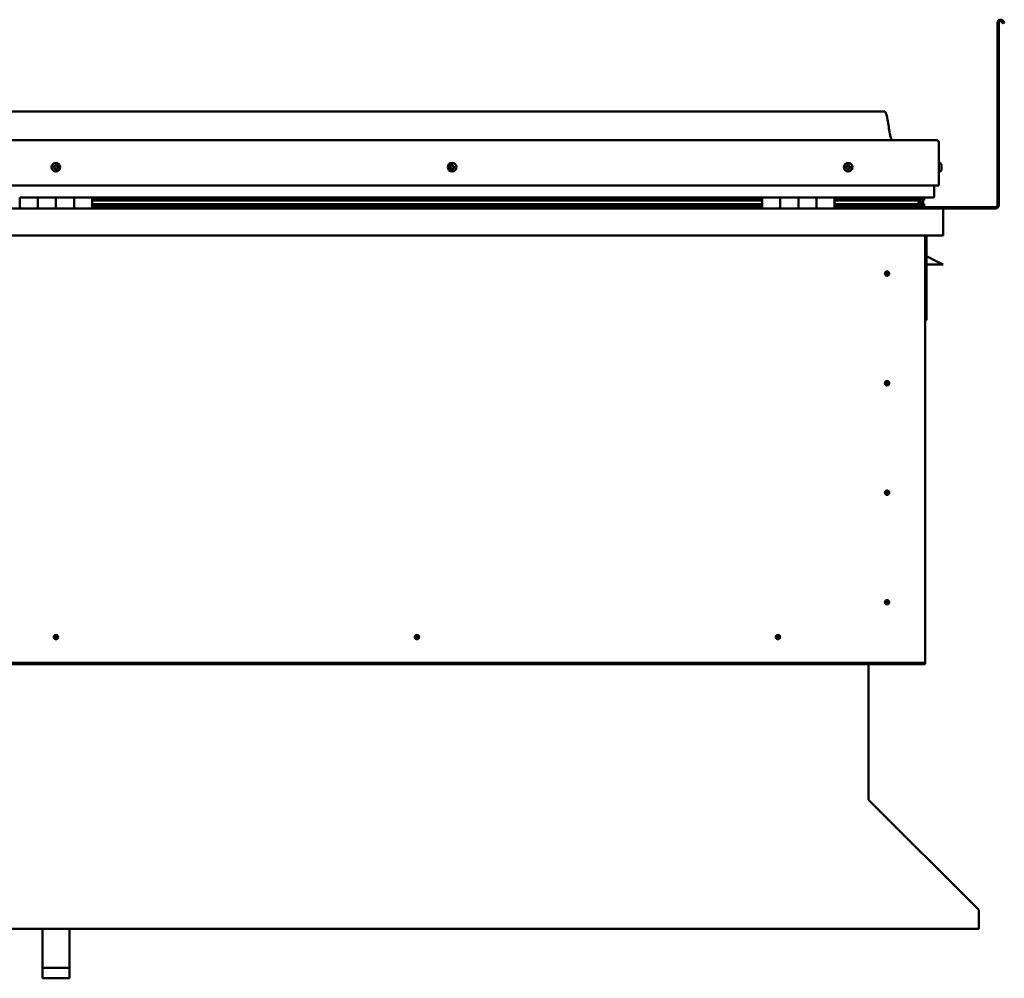
# Model space of a CAD drawing. Units: millimetres. Extents: x -6451 to 24622, y 2954 to 8837.
# Drawn here: x 22017 to 23104, y 6535 to 7594 of the extents above; entities that cross this region are included whole.
import ezdxf

# ---------------------------------------------------------------- set-up
doc = ezdxf.new("R2010")
doc.units = ezdxf.units.MM
doc.header["$LTSCALE"] = 25
doc.layers.add('Visible (ISO)', color=7, linetype='Continuous', lineweight=50)

msp = doc.modelspace()

# ---------------------------------------------------------------- linework, layer by layer
at = {"layer": 'Visible (ISO)'}
for p, q in [((23096.8, 7389.4), (23096.8, 7590.9)), ((23098.3, 7389.4), (23098.3, 7590.9)), ((23103, 7590.2), (23102, 7591.9)), ((23103, 7590.2), (23104.3, 7591)), ((23104.3, 7591), (23103.3, 7592.7)), ((22971.8, 7492.9), (21141.8, 7492.9)), ((21084.3, 7461.4), (23029.3, 7461.4)), ((23031.8, 7458.9), (23031.8, 7411.4)), ((23031.8, 7411.4), (23031.8, 7458.9)), ((23033.7, 7436.2), (23031.8, 7436.2)), ((23035, 7433.6), (23035, 7433.3)), ((23035, 7433.2), (23035, 7433.3)), ((23035, 7433.2), (23035, 7433)), ((23035, 7433), (23035, 7431.3)), ((23035, 7433), (23035, 7433)), ((23035, 7433), (23035, 7433)), ((23035, 7431.3), (23035, 7431.3)), ((23035, 7431.3), (23035, 7430.9)), ((23035, 7430.9), (23035, 7429.4)), ((23035, 7429.3), (23035, 7429.4)), ((23035, 7429.3), (23035, 7429.2)), ((23033.7, 7426.7), (23031.8, 7426.7)), ((21081.8, 7411.4), (23031.8, 7411.4)), ((23026.8, 7411.4), (23026.8, 7398.9)), ((23026.8, 7398.9), (23026.8, 7411.4)), ((22016.8, 7397.9), (22036.8, 7397.9)), ((22016.8, 7397.9), (22016.8, 7385.9)), ((22036.8, 7385.9), (22036.8, 7397.9)), ((22056.8, 7397.9), (22036.8, 7397.9)), ((22036.8, 7397.9), (22036.8, 7385.9)), ((22056.8, 7397.9), (22056.8, 7385.9)), ((22056.8, 7385.9), (22056.8, 7397.9)), ((22056.8, 7397.9), (22076.8, 7397.9)), ((22076.8, 7385.9), (22076.8, 7397.9)), ((22096.8, 7397.9), (22076.8, 7397.9)), ((22076.8, 7397.9), (22076.8, 7385.9)), ((22096.8, 7385.9), (22096.8, 7397.9)), ((22836.8, 7397.9), (22096.8, 7397.9)), ((22836.8, 7396), (22096.8, 7396)), ((22836.8, 7395.9), (22096.8, 7395.9)), ((22836.8, 7395.2), (22096.8, 7395.2)), ((22836.8, 7397.9), (22856.8, 7397.9)), ((22836.8, 7397.9), (22836.8, 7385.9)), ((22856.8, 7385.9), (22856.8, 7397.9)), ((22876.8, 7397.9), (22856.8, 7397.9)), ((22856.8, 7397.9), (22856.8, 7385.9)), ((22856.8, 7397.9), (22856.8, 7397.9)), ((22856.8, 7395.9), (22856.8, 7395.9)), ((22856.8, 7395.9), (22856.8, 7395.9)), ((22856.8, 7395.8), (22856.8, 7395.8)), ((22876.8, 7397.9), (22876.8, 7385.9)), ((22876.8, 7385.9), (22876.8, 7397.9)), ((22876.8, 7397.9), (22896.8, 7397.9)), ((22896.8, 7385.9), (22896.8, 7397.9)), ((22916.8, 7397.9), (22896.8, 7397.9)), ((22896.8, 7397.9), (22896.8, 7385.9)), ((22896.8, 7397.9), (22896.8, 7397.9)), ((22896.8, 7395.9), (22896.8, 7395.9)), ((22896.8, 7395.9), (22896.8, 7395.9)), ((22896.8, 7395.8), (22896.8, 7395.8)), ((22916.8, 7385.9), (22916.8, 7397.9)), ((23025.8, 7397.9), (22916.8, 7397.9)), ((23007.1, 7396), (22916.8, 7396)), ((23004.7, 7395.9), (22916.8, 7395.9)), ((23004.7, 7395.2), (22916.8, 7395.2)), ((22958.3, 7396), (22958.3, 7397.9)), ((22986.8, 7396.1), (22958.3, 7396.1)), ((22958.3, 7396.1), (22986.8, 7396.1)), ((22986.8, 7397.9), (22986.8, 7396)), ((23004.7, 7395.9), (23012, 7395.9)), ((23004.7, 7395.2), (23012.5, 7395.2)), ((23006, 7397.9), (23006, 7396)), ((23010, 7397.1), (23010, 7395.9)), ((23010.4, 7394.5), (23012.5, 7395.2)), ((23011.8, 7397.8), (23012, 7397.9)), ((23011.8, 7397.8), (23011.8, 7397.9)), ((23011.8, 7397.8), (23011.9, 7397.8)), ((23012, 7397.9), (23012, 7395.9)), ((23012, 7395.9), (23012, 7395.9)), ((23012.1, 7397.8), (23014.8, 7397.8)), ((23012.5, 7397.3), (23012.5, 7395.3)), ((23012.5, 7397.2), (23014.8, 7397.2)), ((23012.5, 7396.5), (23014.8, 7396.5)), ((23014.8, 7397.8), (23015.2, 7397.9)), ((23014.8, 7397.9), (23014.8, 7397.8)), ((23014.8, 7397.2), (23014.8, 7397.8)), ((23015.6, 7397.2), (23014.8, 7397)), ((23014.8, 7396.5), (23014.8, 7397.2)), ((23014.8, 7396.5), (23014.8, 7392.6)), ((23014.8, 7394.9), (23015.6, 7395.2)), ((23015.6, 7395.3), (23015.6, 7397.3)), ((23015.6, 7395.2), (23015.6, 7397.2)), ((23015.6, 7395.2), (23015.6, 7395.2)), ((21078.4, 7385.9), (23035.2, 7385.9)), ((22096.8, 7394.5), (22836.8, 7394.5)), ((22836.8, 7390.6), (22096.8, 7390.6)), ((22836.8, 7387.9), (22096.8, 7387.9)), ((22856.8, 7388), (22856.8, 7388)), ((22856.8, 7387.9), (22856.8, 7387.9)), ((22856.8, 7387.9), (22856.8, 7387.9)), ((22896.8, 7388), (22896.8, 7388)), ((22896.8, 7387.9), (22896.8, 7387.9)), ((22896.8, 7387.9), (22896.8, 7387.9)), ((22916.8, 7394.5), (23010.4, 7394.5)), ((23004.7, 7390.6), (22916.8, 7390.6)), ((23010.7, 7387.9), (22916.8, 7387.9)), ((22958.3, 7386), (22958.3, 7387.9)), ((22958.3, 7387.4), (23094.8, 7387.4)), ((22958.3, 7387.4), (22958.3, 7386)), ((23004.7, 7390.6), (23007.6, 7390.6)), ((23010.5, 7394.5), (23010.5, 7394)), ((23010.7, 7387.9), (23013.9, 7387.9)), ((23011.8, 7391.1), (23011.1, 7391.1)), ((23011.8, 7388), (23011.7, 7388)), ((23011.8, 7395), (23011.8, 7391.1)), ((23011.8, 7392.6), (23014.8, 7392.6)), ((23011.8, 7390.9), (23011.8, 7391.1)), ((23011.8, 7388), (23011.8, 7388)), ((23011.8, 7388), (23014.8, 7388)), ((23012.7, 7390.3), (23012.7, 7388.3)), ((23014.8, 7388), (23014.8, 7392.6)), ((23015.8, 7388.3), (23015.8, 7390.3)), ((23035.2, 7385.9), (23094.8, 7385.9)), ((23036.8, 7384.3), (23036.8, 7384.4)), ((23036.8, 7384.4), (23036.8, 7384.4)), ((23036.8, 7384.3), (23036.8, 7355.9)), ((23036.8, 7355.9), (21076.8, 7355.9)), ((23016.8, 7355.9), (23016.8, 6885.9)), ((23018.3, 7262.4), (23018.3, 7355.9)), ((23029.8, 7327.4), (23018.3, 7333.2)), ((23036.8, 7323.9), (23018.3, 7323.9)), ((23029.8, 7327.4), (23036.8, 7323.9)), ((22974.8, 7316.2), (22974.8, 7316)), ((22974.8, 7316), (22974.8, 7313.9)), ((22974.8, 7311.9), (22974.8, 7313.9)), ((22974.8, 7311.6), (22974.8, 7311.9)), ((23016.8, 7262.4), (23018.3, 7262.4)), ((22974.8, 7195.2), (22974.8, 7195)), ((22974.8, 7195), (22974.8, 7192.9)), ((22974.8, 7190.9), (22974.8, 7192.9)), ((22974.8, 7190.6), (22974.8, 7190.9)), ((22974.8, 7074.2), (22974.8, 7074)), ((22974.8, 7074), (22974.8, 7071.9)), ((22974.8, 7069.9), (22974.8, 7071.9)), ((22974.8, 7069.6), (22974.8, 7069.9)), ((22974.8, 6953.2), (22974.8, 6953)), ((22974.8, 6953), (22974.8, 6950.9)), ((22974.8, 6948.9), (22974.8, 6950.9)), ((22974.8, 6948.6), (22974.8, 6948.9)), ((22055.1, 6910.8), (22055.3, 6911)), ((22055.3, 6911), (22056.8, 6912.4)), ((22058.2, 6913.9), (22056.8, 6912.4)), ((22058.4, 6914), (22058.2, 6913.9)), ((22453.9, 6910.8), (22454.1, 6911)), ((22454.1, 6911), (22455.5, 6912.4)), ((22457, 6913.9), (22455.5, 6912.4)), ((22457.2, 6914), (22457, 6913.9)), ((22852.6, 6910.8), (22852.8, 6911)), ((22852.8, 6911), (22854.3, 6912.4)), ((22855.7, 6913.9), (22854.3, 6912.4)), ((22855.9, 6914), (22855.7, 6913.9)), ((23016.8, 6883.9), (21096.8, 6883.9)), ((23016.8, 6885.9), (23016.8, 6883.9)), ((23016.8, 6883.9), (23016.8, 6882.4)), ((21096.8, 6882.4), (23016.8, 6882.4)), ((22954.3, 6882.4), (22954.3, 6733.5)), ((22954.3, 6732.7), (22954.3, 6733.5)), ((22955, 6732), (23075.5, 6611.7)), ((23076.2, 6610.6), (23076.2, 6609.3)), ((23076.2, 6609.3), (23076.2, 6590.3)), ((23076.2, 6590.3), (21037.3, 6590.3)), ((22041.8, 6547.2), (22041.8, 6590.3)), ((22071.8, 6547.2), (22071.8, 6590.3)), ((22041.8, 6547.2), (22071.8, 6547.2)), ((22041.8, 6535.5), (22041.8, 6547.2)), ((22071.8, 6535.5), (22071.8, 6547.2)), ((22041.8, 6535.5), (22071.8, 6535.5))]:
    msp.add_line(p, q, dxfattribs=at)
for centre, radius in [((22056.8, 7431.4), 4.75), ((22494.3, 7431.4), 4.75), ((22931.8, 7431.4), 4.75), ((22974.8, 7313.9), 2.4), ((22974.8, 7192.9), 2.4), ((22974.8, 7071.9), 2.4), ((22974.8, 6950.9), 2.4), ((22056.8, 6912.4), 2.4), ((22455.5, 6912.4), 2.4), ((22854.3, 6912.4), 2.4)]:
    msp.add_circle(centre, radius, dxfattribs=at)
for centre, radius, start, end in [((23100.3, 7590.9), 3.5, 30, 180), ((23100.3, 7590.9), 2, 30, 180), ((23029.3, 7458.9), 2.5, 0, 90), ((23029.3, 7458.9), 2.5, 0, 90), ((22056.8, 7431.4), 2.21, 149.2592, 198.1104), ((22055.1, 7430.7), 0.45, 127.0266, 175.2461), ((22055.3, 7432.5), 0.45, 172.1235, 220.343), ((22054.4, 7431.7), 0.787, 307.0266, 40.343), ((22055.1, 7430.7), 0.45, 232.1235, 280.343), ((22056.8, 7431.4), 2.21, 209.2592, 258.1104), ((22056.8, 7431.4), 2.21, 89.2592, 138.1104), ((22055.3, 7432.5), 0.45, 67.0266, 115.2461), ((22055.4, 7429.5), 0.787, 7.0266, 100.343), ((22055.8, 7433.6), 0.787, 247.0266, 340.343), ((22056.6, 7429.6), 0.45, 187.0266, 235.2461), ((22057, 7433.2), 0.45, 112.1235, 160.343), ((22056.8, 7431.4), 2.21, 269.2592, 318.1104), ((22056.6, 7429.6), 0.45, 292.1235, 340.343), ((22057.7, 7429.2), 0.787, 67.0266, 160.343), ((22056.8, 7431.4), 2.21, 29.2592, 78.1104), ((22057, 7433.2), 0.45, 7.0266, 55.2461), ((22058.2, 7433.4), 0.787, 187.0266, 280.343), ((22058.2, 7430.3), 0.45, 247.0266, 295.2461), ((22058.4, 7432.1), 0.45, 52.1235, 100.343), ((22059.2, 7431.1), 0.787, 127.0266, 220.343), ((22058.2, 7430.3), 0.45, 352.1235, 40.343), ((22056.8, 7431.4), 2.21, 329.2592, 18.1104), ((22058.4, 7432.1), 0.45, 307.0266, 355.2461), ((22492.5, 7431.9), 0.45, 194.2743, 242.4939), ((22494.3, 7431.4), 2.21, 171.41, 220.2613), ((22494.3, 7431.4), 2.21, 111.41, 160.2613), ((22492.5, 7431.9), 0.45, 89.1774, 137.397), ((22492, 7430.8), 0.787, 329.1774, 62.4939), ((22492.5, 7433.1), 0.787, 269.1774, 2.4939), ((22493, 7430.1), 0.45, 149.1774, 197.397), ((22493, 7430.1), 0.45, 254.2743, 302.4939), ((22494.3, 7431.4), 2.21, 231.41, 280.2613), ((22493.8, 7433.1), 0.45, 134.2743, 182.4939), ((22493.7, 7429.1), 0.787, 29.1774, 122.4939), ((22494.3, 7431.4), 2.21, 51.41, 100.2613), ((22493.8, 7433.1), 0.45, 29.1774, 77.397), ((22494.9, 7433.7), 0.787, 209.1774, 302.4939), ((22494.8, 7429.7), 0.45, 209.1774, 257.397), ((22494.3, 7431.4), 2.21, 291.41, 340.2613), ((22494.8, 7429.7), 0.45, 314.2743, 2.4939), ((22496, 7429.7), 0.787, 89.1774, 182.4939), ((22495.5, 7432.7), 0.45, 74.2743, 122.4939), ((22496.6, 7432.1), 0.787, 149.1774, 242.4939), ((22495.5, 7432.7), 0.45, 329.1774, 17.397), ((22494.3, 7431.4), 2.21, 351.41, 40.2613), ((22496, 7431), 0.45, 269.1774, 317.397), ((22496, 7431), 0.45, 14.2743, 62.4939), ((22931.8, 7431.4), 2.21, 162.4484, 211.2996), ((22930.1, 7432.1), 0.45, 185.3127, 233.5322), ((22931.8, 7431.4), 2.21, 102.4484, 151.2996), ((22930.1, 7432.1), 0.45, 80.2158, 128.4353), ((22929.4, 7431.1), 0.788, 320.2158, 53.5322), ((22930.3, 7430.3), 0.45, 140.2158, 188.4353), ((22930.3, 7430.3), 0.45, 245.3127, 293.5322), ((22931.8, 7431.4), 2.21, 222.4484, 271.2996), ((22930.3, 7433.3), 0.787, 260.2158, 353.5322), ((22930.8, 7429.2), 0.788, 20.2158, 113.5322), ((22931.6, 7433.2), 0.45, 125.3127, 173.5322), ((22932, 7429.6), 0.45, 200.2158, 248.4353), ((22931.8, 7431.4), 2.21, 42.4484, 91.2996), ((22931.6, 7433.2), 0.45, 20.2158, 68.4353), ((22932.7, 7433.6), 0.788, 200.2158, 293.5322), ((22931.8, 7431.4), 2.21, 282.4484, 331.2996), ((22932, 7429.6), 0.45, 305.3127, 353.5322), ((22933.2, 7429.5), 0.787, 80.2158, 173.5322), ((22933.2, 7432.5), 0.45, 65.3127, 113.5322), ((22934.2, 7431.7), 0.787, 140.2158, 233.5322), ((22933.4, 7430.7), 0.45, 260.2158, 308.4353), ((22933.2, 7432.5), 0.45, 320.2158, 8.4353), ((22931.8, 7431.4), 2.21, 342.4484, 31.2996), ((22933.4, 7430.7), 0.45, 5.3127, 53.5322), ((23033.7, 7436), 0.2, 35.6853, 90), ((23027.3, 7431.4), 8, 16.0077, 35.6853), ((23027.3, 7431.4), 8, 324.3147, 343.9923), ((23033.7, 7426.9), 0.2, 270, 324.3147), ((23025.8, 7398.9), 1, 270, 0), ((23025.8, 7398.9), 1, 270, 0), ((22958.4, 7386), 0.1, 180, 270), ((23035.2, 7384.3), 1.6, 3.5833, 90), ((23094.8, 7389.4), 3.5, 270, 0), ((23094.8, 7389.4), 2, 270, 0), ((22974.8, 7313.9), 2.05, 176.2686, 270), ((22974.8, 7313.9), 2.05, 356.2686, 90), ((22974.8, 7192.9), 2.05, 176.2686, 270), ((22974.8, 7192.9), 2.05, 356.2686, 90), ((22974.8, 7071.9), 2.05, 176.2686, 270), ((22974.8, 7071.9), 2.05, 356.2686, 90), ((22974.8, 6950.9), 2.05, 176.2686, 270), ((22974.8, 6950.9), 2.05, 356.2686, 90), ((22056.8, 6912.4), 2.05, 131.2686, 225), ((22056.8, 6912.4), 2.05, 311.2686, 45), ((22455.5, 6912.4), 2.05, 131.2686, 225), ((22455.5, 6912.4), 2.05, 311.2686, 45), ((22854.3, 6912.4), 2.05, 131.2686, 225), ((22854.3, 6912.4), 2.05, 311.2686, 45)]:
    msp.add_arc(centre, radius, start, end, dxfattribs=at)
for start_param, end_param in [(3.893406, 4.109217), (4.109217, 4.111415), (1.934486, 3.150654)]:
    msp.add_ellipse((23004.7, 7392.5), major_axis=(-5.67, -1.95), ratio=0.500445, start_param=start_param, end_param=end_param, dxfattribs=at)
for points, degree, knots in [([(22971.8, 7492.9), (22971.9, 7492.9), (22972, 7492.9), (22972.2, 7492.9), (22972.3, 7492.8), (22972.5, 7492.8), (22972.6, 7492.7), (22972.8, 7492.5), (22972.9, 7492.4), (22973.3, 7491.9), (22973.4, 7491.5), (22973.8, 7490.6), (22973.9, 7490), (22974.6, 7487.7), (22974.9, 7486), (22976.2, 7478.9), (22976.9, 7473.6), (22978.2, 7467), (22978.5, 7465.5), (22979.1, 7463.2), (22979.4, 7462.3), (22979.8, 7461.4)], 3, [0, 0, 0, 0, 0.036236, 0.036236, 0.06545, 0.06545, 0.09466, 0.09466, 0.153366, 0.153366, 0.270035, 0.270035, 0.448699, 0.448699, 0.984449, 0.984449, 2.589512, 2.589512, 3.025388, 3.025388, 3.312364, 3.312364, 3.312364, 3.312364]), ([(22054.9, 7430.3), (22054.8, 7430.4), (22054.8, 7430.4), (22054.7, 7430.5), (22054.7, 7430.6), (22054.7, 7430.6), (22054.7, 7430.7), (22054.7, 7430.7)], 3, [0.17438702, 0.17438702, 0.17438702, 0.17438702, 0.18896797, 0.18896797, 0.20586323, 0.20586323, 0.21737852, 0.21737852, 0.21737852, 0.21737852]), ([(22054.9, 7432.5), (22054.9, 7432.6), (22054.9, 7432.6), (22055, 7432.7), (22055, 7432.8), (22055.1, 7432.8), (22055.1, 7432.9), (22055.1, 7432.9)], 3, [0.17438702, 0.17438702, 0.17438702, 0.17438702, 0.18896797, 0.18896797, 0.20586323, 0.20586323, 0.21737851, 0.21737851, 0.21737851, 0.21737851]), ([(22056.7, 7429.2), (22056.7, 7429.2), (22056.7, 7429.2), (22056.5, 7429.2), (22056.5, 7429.2), (22056.4, 7429.2), (22056.4, 7429.2), (22056.3, 7429.3)], 3, [0.17438702, 0.17438702, 0.17438702, 0.17438702, 0.18896797, 0.18896797, 0.20586323, 0.20586323, 0.21737852, 0.21737852, 0.21737852, 0.21737852]), ([(22056.8, 7433.6), (22056.9, 7433.6), (22056.9, 7433.6), (22057, 7433.7), (22057.1, 7433.6), (22057.2, 7433.6), (22057.2, 7433.6), (22057.2, 7433.6)], 3, [0.17438702, 0.17438702, 0.17438702, 0.17438702, 0.18896797, 0.18896797, 0.20586323, 0.20586323, 0.21737851, 0.21737851, 0.21737851, 0.21737851]), ([(22058.7, 7430.3), (22058.7, 7430.2), (22058.7, 7430.2), (22058.6, 7430.1), (22058.6, 7430), (22058.5, 7430), (22058.5, 7430), (22058.4, 7429.9)], 3, [0.17438702, 0.17438702, 0.17438702, 0.17438702, 0.18896797, 0.18896797, 0.20586323, 0.20586323, 0.21737852, 0.21737852, 0.21737852, 0.21737852]), ([(22058.7, 7432.5), (22058.7, 7432.5), (22058.8, 7432.4), (22058.8, 7432.3), (22058.9, 7432.3), (22058.9, 7432.2), (22058.9, 7432.1), (22058.9, 7432.1)], 3, [0.17438702, 0.17438702, 0.17438702, 0.17438702, 0.18896797, 0.18896797, 0.20586323, 0.20586323, 0.21737852, 0.21737852, 0.21737852, 0.21737852]), ([(22492.1, 7431.7), (22492.1, 7431.8), (22492.1, 7431.8), (22492.1, 7431.9), (22492.1, 7432), (22492.1, 7432.1), (22492.2, 7432.1), (22492.2, 7432.2)], 3, [0.17438702, 0.17438702, 0.17438702, 0.17438702, 0.18896797, 0.18896797, 0.20586323, 0.20586323, 0.21737851, 0.21737851, 0.21737851, 0.21737851]), ([(22492.9, 7429.7), (22492.9, 7429.7), (22492.8, 7429.7), (22492.7, 7429.8), (22492.7, 7429.8), (22492.6, 7429.9), (22492.6, 7429.9), (22492.6, 7430)], 3, [0.17438702, 0.17438702, 0.17438702, 0.17438702, 0.18896797, 0.18896797, 0.20586323, 0.20586323, 0.21737852, 0.21737852, 0.21737852, 0.21737852]), ([(22493.5, 7433.5), (22493.5, 7433.5), (22493.5, 7433.5), (22493.7, 7433.6), (22493.7, 7433.6), (22493.8, 7433.6), (22493.8, 7433.6), (22493.9, 7433.6)], 3, [0.17438702, 0.17438702, 0.17438702, 0.17438702, 0.18896797, 0.18896797, 0.20586323, 0.20586323, 0.21737851, 0.21737851, 0.21737851, 0.21737851]), ([(22495.1, 7429.4), (22495, 7429.3), (22495, 7429.3), (22494.9, 7429.2), (22494.8, 7429.2), (22494.7, 7429.2), (22494.7, 7429.2), (22494.7, 7429.2)], 3, [0.17438702, 0.17438702, 0.17438702, 0.17438702, 0.18896797, 0.18896797, 0.20586323, 0.20586323, 0.21737852, 0.21737852, 0.21737852, 0.21737852]), ([(22495.7, 7433.1), (22495.7, 7433.1), (22495.7, 7433.1), (22495.8, 7433), (22495.9, 7433), (22495.9, 7432.9), (22495.9, 7432.9), (22496, 7432.8)], 3, [0.17438702, 0.17438702, 0.17438702, 0.17438702, 0.18896797, 0.18896797, 0.20586323, 0.20586323, 0.21737852, 0.21737852, 0.21737852, 0.21737852]), ([(22496.5, 7431.1), (22496.5, 7431), (22496.5, 7431), (22496.5, 7430.9), (22496.4, 7430.8), (22496.4, 7430.7), (22496.4, 7430.7), (22496.4, 7430.7)], 3, [0.17438702, 0.17438702, 0.17438702, 0.17438702, 0.18896797, 0.18896797, 0.20586323, 0.20586323, 0.21737852, 0.21737852, 0.21737852, 0.21737852]), ([(22929.7, 7432.1), (22929.7, 7432.1), (22929.7, 7432.2), (22929.7, 7432.3), (22929.7, 7432.3), (22929.8, 7432.4), (22929.8, 7432.4), (22929.8, 7432.5)], 3, [0.17438702, 0.17438702, 0.17438702, 0.17438702, 0.18896797, 0.18896797, 0.20586323, 0.20586323, 0.21737851, 0.21737851, 0.21737851, 0.21737851]), ([(22930.1, 7429.9), (22930.1, 7429.9), (22930.1, 7430), (22930, 7430), (22929.9, 7430.1), (22929.9, 7430.2), (22929.9, 7430.2), (22929.9, 7430.3)], 3, [0.17438702, 0.17438702, 0.17438702, 0.17438702, 0.18896797, 0.18896797, 0.20586323, 0.20586323, 0.21737852, 0.21737852, 0.21737852, 0.21737852]), ([(22931.3, 7433.6), (22931.3, 7433.6), (22931.4, 7433.6), (22931.5, 7433.6), (22931.6, 7433.7), (22931.6, 7433.6), (22931.7, 7433.6), (22931.7, 7433.6)], 3, [0.17438702, 0.17438702, 0.17438702, 0.17438702, 0.18896797, 0.18896797, 0.20586323, 0.20586323, 0.21737851, 0.21737851, 0.21737851, 0.21737851]), ([(22932.3, 7429.3), (22932.2, 7429.2), (22932.2, 7429.2), (22932.1, 7429.2), (22932, 7429.2), (22931.9, 7429.2), (22931.9, 7429.2), (22931.8, 7429.2)], 3, [0.17438702, 0.17438702, 0.17438702, 0.17438702, 0.18896797, 0.18896797, 0.20586323, 0.20586323, 0.21737852, 0.21737852, 0.21737852, 0.21737852]), ([(22933.4, 7432.9), (22933.4, 7432.9), (22933.5, 7432.8), (22933.6, 7432.8), (22933.6, 7432.7), (22933.6, 7432.6), (22933.7, 7432.6), (22933.7, 7432.6)], 3, [0.17438702, 0.17438702, 0.17438702, 0.17438702, 0.18896797, 0.18896797, 0.20586323, 0.20586323, 0.21737852, 0.21737852, 0.21737852, 0.21737852]), ([(22933.9, 7430.7), (22933.9, 7430.7), (22933.9, 7430.6), (22933.9, 7430.5), (22933.8, 7430.5), (22933.8, 7430.4), (22933.7, 7430.4), (22933.7, 7430.4)], 3, [0.17438702, 0.17438702, 0.17438702, 0.17438702, 0.18896797, 0.18896797, 0.20586323, 0.20586323, 0.21737852, 0.21737852, 0.21737852, 0.21737852]), ([(23035, 7433), (23035, 7433), (23035, 7433.1), (23035, 7433.2), (23035, 7433.2), (23035, 7433.2), (23035, 7433.3), (23035, 7433.3)], 3, [0.17438702, 0.17438702, 0.17438702, 0.17438702, 0.18896797, 0.18896797, 0.20586323, 0.20586323, 0.21737851, 0.21737851, 0.21737851, 0.21737851]), ([(23035, 7430.9), (23035, 7430.9), (23035, 7431), (23035, 7431.1), (23035, 7431.1), (23035, 7431.2), (23035, 7431.3), (23035, 7431.3)], 3, [0.17438702, 0.17438702, 0.17438702, 0.17438702, 0.18896797, 0.18896797, 0.20586323, 0.20586323, 0.21737851, 0.21737851, 0.21737851, 0.21737851]), ([(23035, 7429.3), (23035, 7429.3), (23035, 7429.3), (23035, 7429.3), (23035, 7429.3), (23035, 7429.4), (23035, 7429.4), (23035, 7429.4)], 3, [0.17438702, 0.17438702, 0.17438702, 0.17438702, 0.18896797, 0.18896797, 0.20586323, 0.20586323, 0.21737852, 0.21737852, 0.21737852, 0.21737852]), ([(23012.5, 7395.2), (23012.5, 7395.2), (23012.5, 7395.2), (23012.5, 7395.3), (23012.5, 7395.3), (23012.5, 7395.3), (23012.5, 7395.3), (23012.5, 7395.4), (23012.4, 7395.5), (23012.3, 7395.6), (23012.2, 7395.7), (23012, 7395.9)], 3, [-0.1371429, -0.1371429, -0.1371429, -0.1371429, -0.1292037, -0.1292037, -0.1214935, -0.1214935, -0.1069246, -0.1069246, -0.0807386, -0.0807386, 0, 0, 0, 0]), ([(23015.6, 7395.2), (23015.6, 7395.2), (23015.6, 7395.2), (23015.6, 7395.3), (23015.6, 7395.3), (23015.6, 7395.3), (23015.6, 7395.3), (23015.6, 7395.3)], 3, [-0.13714286, -0.13714286, -0.13714286, -0.13714286, -0.12920365, -0.12920365, -0.12149346, -0.12149346, -0.12063918, -0.12063918, -0.12063918, -0.12063918]), ([(23010.7, 7387.9), (23011.3, 7387.9), (23011.8, 7388), (23012.3, 7388.1), (23012.5, 7388.1), (23012.6, 7388.2), (23012.6, 7388.2), (23012.7, 7388.2), (23012.7, 7388.2), (23012.7, 7388.3), (23012.7, 7388.3), (23012.7, 7388.3), (23012.7, 7388.3), (23012.7, 7388.3), (23012.7, 7388.3), (23012.7, 7388.4), (23012.7, 7388.4), (23012.6, 7388.4), (23012.6, 7388.5), (23012, 7388.8), (23010.9, 7389.1), (23009.1, 7389.6), (23008.4, 7389.8), (23007.8, 7390), (23007.6, 7390.1), (23007.4, 7390.2), (23007.4, 7390.2), (23007.4, 7390.3), (23007.4, 7390.3), (23007.4, 7390.3), (23007.4, 7390.3), (23007.3, 7390.3), (23007.3, 7390.4), (23007.3, 7390.4), (23007.4, 7390.4), (23007.4, 7390.4), (23007.4, 7390.4), (23007.4, 7390.4), (23007.4, 7390.5), (23007.5, 7390.5), (23007.6, 7390.5), (23007.6, 7390.6)], 3, [-1.112558, -1.112558, -1.112558, -1.112558, -0.849319, -0.849319, -0.757545, -0.757545, -0.728873, -0.728873, -0.7163, -0.7163, -0.708718, -0.708718, -0.702001, -0.702001, -0.694066, -0.694066, -0.681175, -0.681175, -0.63535, -0.63535, -0.347102, -0.347102, -0.150935, -0.150935, -0.086372, -0.086372, -0.067654, -0.067654, -0.060179, -0.060179, -0.05609, -0.05609, -0.052863, -0.052863, -0.04931, -0.04931, -0.043908, -0.043908, -0.032446, -0.032446, 0, 0, 0, 0]), ([(23013, 7388), (23013.2, 7388), (23013.3, 7388), (23013.6, 7387.9), (23013.7, 7387.9), (23013.8, 7387.9)], 3, [-1.2256065, -1.2256065, -1.2256065, -1.2256065, -1.1753412, -1.1753412, -1.1155296, -1.1155296, -1.1155296, -1.1155296]), ([(23013.8, 7387.9), (23014.5, 7387.9), (23015, 7388), (23015.5, 7388.1), (23015.6, 7388.1), (23015.7, 7388.2), (23015.8, 7388.2), (23015.8, 7388.2), (23015.8, 7388.2), (23015.8, 7388.3), (23015.8, 7388.3), (23015.8, 7388.3), (23015.8, 7388.3), (23015.8, 7388.3)], 3, [-1.1155296, -1.1155296, -1.1155296, -1.1155296, -0.8493193, -0.8493193, -0.7575446, -0.7575446, -0.7288727, -0.7288727, -0.7163003, -0.7163003, -0.708718, -0.708718, -0.7031097, -0.7031097, -0.7031097, -0.7031097]), ([(23014.8, 7390.9), (23015.8, 7390.6), (23016.3, 7390.3), (23015.7, 7390.1), (23014.8, 7390), (23014.8, 7390)], 4, [0.2659855, 0.2659855, 0.2659855, 0.2659855, 0.2659855, 0.4872846, 0.4876741, 0.4876741, 0.4876741, 0.4876741, 0.4876741]), ([(22972.7, 7314), (22972.7, 7314.1), (22972.7, 7314.1), (22972.7, 7314.2), (22972.8, 7314.3), (22972.8, 7314.6), (22972.9, 7314.8), (22973.1, 7315.1), (22973.1, 7315.1), (22973.1, 7315.2)], 3, [1.0296095, 1.0296095, 1.0296095, 1.0296095, 1.1266468, 1.1266468, 1.3399415, 1.3399415, 1.5532361, 1.5532361, 1.5988171, 1.5988171, 1.5988171, 1.5988171]), ([(22973.1, 7315.2), (22973.2, 7315.2), (22973.2, 7315.3), (22973.4, 7315.5), (22973.5, 7315.7), (22973.8, 7315.9), (22974, 7316.1), (22974.3, 7316.2), (22974.4, 7316.2), (22974.6, 7316.2), (22974.7, 7316.2), (22974.8, 7316.2)], 3, [0.9722954, 0.9722954, 0.9722954, 0.9722954, 1.054543, 1.054543, 1.1645704, 1.1645704, 1.2620554, 1.2620554, 1.289972, 1.289972, 1.3178886, 1.3178886, 1.3178886, 1.3178886]), ([(22976.4, 7312.7), (22976.4, 7312.6), (22976.3, 7312.5), (22976.2, 7312.3), (22976.1, 7312.1), (22975.8, 7311.9), (22975.6, 7311.8), (22975.2, 7311.7), (22975.2, 7311.6), (22975, 7311.6), (22974.9, 7311.6), (22974.8, 7311.6)], 3, [0.9725494, 0.9725494, 0.9725494, 0.9725494, 1.0547969, 1.0547969, 1.1648244, 1.1648244, 1.2623094, 1.2623094, 1.290226, 1.290226, 1.3181426, 1.3181426, 1.3181426, 1.3181426]), ([(22976.8, 7313.8), (22976.8, 7313.8), (22976.8, 7313.7), (22976.8, 7313.6), (22976.8, 7313.5), (22976.7, 7313.2), (22976.6, 7313), (22976.5, 7312.8), (22976.4, 7312.7), (22976.4, 7312.7)], 3, [1.0298299, 1.0298299, 1.0298299, 1.0298299, 1.1268672, 1.1268672, 1.3401618, 1.3401618, 1.5534565, 1.5534565, 1.5990374, 1.5990374, 1.5990374, 1.5990374]), ([(22972.7, 7193), (22972.7, 7193.1), (22972.7, 7193.1), (22972.7, 7193.2), (22972.8, 7193.3), (22972.8, 7193.6), (22972.9, 7193.8), (22973.1, 7194.1), (22973.1, 7194.1), (22973.1, 7194.2)], 3, [1.0296095, 1.0296095, 1.0296095, 1.0296095, 1.1266468, 1.1266468, 1.3399415, 1.3399415, 1.5532361, 1.5532361, 1.5988171, 1.5988171, 1.5988171, 1.5988171]), ([(22973.1, 7194.2), (22973.2, 7194.2), (22973.2, 7194.3), (22973.4, 7194.5), (22973.5, 7194.7), (22973.8, 7194.9), (22974, 7195.1), (22974.3, 7195.2), (22974.4, 7195.2), (22974.6, 7195.2), (22974.7, 7195.2), (22974.8, 7195.2)], 3, [0.9722954, 0.9722954, 0.9722954, 0.9722954, 1.054543, 1.054543, 1.1645704, 1.1645704, 1.2620554, 1.2620554, 1.289972, 1.289972, 1.3178886, 1.3178886, 1.3178886, 1.3178886]), ([(22976.4, 7191.7), (22976.4, 7191.6), (22976.3, 7191.5), (22976.2, 7191.3), (22976.1, 7191.1), (22975.8, 7190.9), (22975.6, 7190.8), (22975.2, 7190.7), (22975.2, 7190.6), (22975, 7190.6), (22974.9, 7190.6), (22974.8, 7190.6)], 3, [0.9725494, 0.9725494, 0.9725494, 0.9725494, 1.0547969, 1.0547969, 1.1648244, 1.1648244, 1.2623094, 1.2623094, 1.290226, 1.290226, 1.3181426, 1.3181426, 1.3181426, 1.3181426]), ([(22976.8, 7192.8), (22976.8, 7192.8), (22976.8, 7192.7), (22976.8, 7192.6), (22976.8, 7192.5), (22976.7, 7192.2), (22976.6, 7192), (22976.5, 7191.8), (22976.4, 7191.7), (22976.4, 7191.7)], 3, [1.0298299, 1.0298299, 1.0298299, 1.0298299, 1.1268672, 1.1268672, 1.3401618, 1.3401618, 1.5534565, 1.5534565, 1.5990374, 1.5990374, 1.5990374, 1.5990374]), ([(22972.7, 7072), (22972.7, 7072.1), (22972.7, 7072.1), (22972.7, 7072.2), (22972.8, 7072.3), (22972.8, 7072.6), (22972.9, 7072.8), (22973.1, 7073.1), (22973.1, 7073.1), (22973.1, 7073.2)], 3, [1.0296095, 1.0296095, 1.0296095, 1.0296095, 1.1266468, 1.1266468, 1.3399415, 1.3399415, 1.5532361, 1.5532361, 1.5988171, 1.5988171, 1.5988171, 1.5988171]), ([(22973.1, 7073.2), (22973.2, 7073.2), (22973.2, 7073.3), (22973.4, 7073.5), (22973.5, 7073.7), (22973.8, 7073.9), (22974, 7074.1), (22974.3, 7074.2), (22974.4, 7074.2), (22974.6, 7074.2), (22974.7, 7074.2), (22974.8, 7074.2)], 3, [0.9722954, 0.9722954, 0.9722954, 0.9722954, 1.054543, 1.054543, 1.1645704, 1.1645704, 1.2620554, 1.2620554, 1.289972, 1.289972, 1.3178886, 1.3178886, 1.3178886, 1.3178886]), ([(22976.4, 7070.7), (22976.4, 7070.6), (22976.3, 7070.5), (22976.2, 7070.3), (22976.1, 7070.1), (22975.8, 7069.9), (22975.6, 7069.8), (22975.2, 7069.7), (22975.2, 7069.6), (22975, 7069.6), (22974.9, 7069.6), (22974.8, 7069.6)], 3, [0.9725494, 0.9725494, 0.9725494, 0.9725494, 1.0547969, 1.0547969, 1.1648244, 1.1648244, 1.2623094, 1.2623094, 1.290226, 1.290226, 1.3181426, 1.3181426, 1.3181426, 1.3181426]), ([(22976.8, 7071.8), (22976.8, 7071.8), (22976.8, 7071.7), (22976.8, 7071.6), (22976.8, 7071.5), (22976.7, 7071.2), (22976.6, 7071), (22976.5, 7070.8), (22976.4, 7070.7), (22976.4, 7070.7)], 3, [1.0298299, 1.0298299, 1.0298299, 1.0298299, 1.1268672, 1.1268672, 1.3401618, 1.3401618, 1.5534565, 1.5534565, 1.5990374, 1.5990374, 1.5990374, 1.5990374]), ([(22972.7, 6951), (22972.7, 6951.1), (22972.7, 6951.1), (22972.7, 6951.2), (22972.8, 6951.3), (22972.8, 6951.6), (22972.9, 6951.8), (22973.1, 6952.1), (22973.1, 6952.1), (22973.1, 6952.2)], 3, [1.0296095, 1.0296095, 1.0296095, 1.0296095, 1.1266468, 1.1266468, 1.3399415, 1.3399415, 1.5532361, 1.5532361, 1.5988171, 1.5988171, 1.5988171, 1.5988171]), ([(22973.1, 6952.2), (22973.2, 6952.2), (22973.2, 6952.3), (22973.4, 6952.5), (22973.5, 6952.7), (22973.8, 6952.9), (22974, 6953.1), (22974.3, 6953.2), (22974.4, 6953.2), (22974.6, 6953.2), (22974.7, 6953.2), (22974.8, 6953.2)], 3, [0.9722954, 0.9722954, 0.9722954, 0.9722954, 1.054543, 1.054543, 1.1645704, 1.1645704, 1.2620554, 1.2620554, 1.289972, 1.289972, 1.3178886, 1.3178886, 1.3178886, 1.3178886]), ([(22976.4, 6949.7), (22976.4, 6949.6), (22976.3, 6949.5), (22976.2, 6949.3), (22976.1, 6949.1), (22975.8, 6948.9), (22975.6, 6948.8), (22975.2, 6948.7), (22975.2, 6948.6), (22975, 6948.6), (22974.9, 6948.6), (22974.8, 6948.6)], 3, [0.9725494, 0.9725494, 0.9725494, 0.9725494, 1.0547969, 1.0547969, 1.1648244, 1.1648244, 1.2623094, 1.2623094, 1.290226, 1.290226, 1.3181426, 1.3181426, 1.3181426, 1.3181426]), ([(22976.8, 6950.8), (22976.8, 6950.8), (22976.8, 6950.7), (22976.8, 6950.6), (22976.8, 6950.5), (22976.7, 6950.2), (22976.6, 6950), (22976.5, 6949.8), (22976.4, 6949.7), (22976.4, 6949.7)], 3, [1.0298299, 1.0298299, 1.0298299, 1.0298299, 1.1268672, 1.1268672, 1.3401618, 1.3401618, 1.5534565, 1.5534565, 1.5990374, 1.5990374, 1.5990374, 1.5990374]), ([(22057, 6910.4), (22057, 6910.3), (22056.9, 6910.3), (22056.6, 6910.3), (22056.4, 6910.2), (22056.1, 6910.3), (22055.8, 6910.3), (22055.5, 6910.5), (22055.4, 6910.5), (22055.3, 6910.6), (22055.2, 6910.7), (22055.1, 6910.8)], 3, [0.9725494, 0.9725494, 0.9725494, 0.9725494, 1.0547969, 1.0547969, 1.1648244, 1.1648244, 1.2623094, 1.2623094, 1.290226, 1.290226, 1.3181426, 1.3181426, 1.3181426, 1.3181426]), ([(22055.4, 6914), (22055.4, 6914), (22055.5, 6914), (22055.5, 6914.1), (22055.6, 6914.1), (22055.9, 6914.3), (22056.1, 6914.4), (22056.4, 6914.4), (22056.4, 6914.4), (22056.5, 6914.4)], 3, [1.0296095, 1.0296095, 1.0296095, 1.0296095, 1.1266468, 1.1266468, 1.3399415, 1.3399415, 1.5532361, 1.5532361, 1.5988171, 1.5988171, 1.5988171, 1.5988171]), ([(22056.5, 6914.4), (22056.6, 6914.5), (22056.7, 6914.5), (22056.9, 6914.6), (22057.1, 6914.6), (22057.5, 6914.5), (22057.7, 6914.5), (22058, 6914.3), (22058.1, 6914.3), (22058.3, 6914.2), (22058.3, 6914.1), (22058.4, 6914)], 3, [0.9722954, 0.9722954, 0.9722954, 0.9722954, 1.054543, 1.054543, 1.1645704, 1.1645704, 1.2620554, 1.2620554, 1.289972, 1.289972, 1.3178886, 1.3178886, 1.3178886, 1.3178886]), ([(22058.1, 6910.9), (22058.1, 6910.9), (22058.1, 6910.8), (22058, 6910.8), (22057.9, 6910.7), (22057.6, 6910.5), (22057.5, 6910.5), (22057.2, 6910.4), (22057.1, 6910.4), (22057, 6910.4)], 3, [1.0298299, 1.0298299, 1.0298299, 1.0298299, 1.1268672, 1.1268672, 1.3401618, 1.3401618, 1.5534565, 1.5534565, 1.5990374, 1.5990374, 1.5990374, 1.5990374]), ([(22455.8, 6910.4), (22455.7, 6910.3), (22455.6, 6910.3), (22455.4, 6910.3), (22455.2, 6910.2), (22454.8, 6910.3), (22454.6, 6910.3), (22454.3, 6910.5), (22454.2, 6910.5), (22454, 6910.6), (22454, 6910.7), (22453.9, 6910.8)], 3, [0.9725494, 0.9725494, 0.9725494, 0.9725494, 1.0547969, 1.0547969, 1.1648244, 1.1648244, 1.2623094, 1.2623094, 1.290226, 1.290226, 1.3181426, 1.3181426, 1.3181426, 1.3181426]), ([(22454.2, 6914), (22454.2, 6914), (22454.2, 6914), (22454.3, 6914.1), (22454.4, 6914.1), (22454.7, 6914.3), (22454.9, 6914.4), (22455.1, 6914.4), (22455.2, 6914.4), (22455.3, 6914.4)], 3, [1.0296095, 1.0296095, 1.0296095, 1.0296095, 1.1266468, 1.1266468, 1.3399415, 1.3399415, 1.5532361, 1.5532361, 1.5988171, 1.5988171, 1.5988171, 1.5988171]), ([(22455.3, 6914.4), (22455.3, 6914.5), (22455.4, 6914.5), (22455.7, 6914.6), (22455.9, 6914.6), (22456.2, 6914.5), (22456.5, 6914.5), (22456.8, 6914.3), (22456.9, 6914.3), (22457, 6914.2), (22457.1, 6914.1), (22457.2, 6914)], 3, [0.9722954, 0.9722954, 0.9722954, 0.9722954, 1.054543, 1.054543, 1.1645704, 1.1645704, 1.2620554, 1.2620554, 1.289972, 1.289972, 1.3178886, 1.3178886, 1.3178886, 1.3178886]), ([(22456.9, 6910.9), (22456.9, 6910.9), (22456.8, 6910.8), (22456.8, 6910.8), (22456.7, 6910.7), (22456.4, 6910.5), (22456.2, 6910.5), (22455.9, 6910.4), (22455.9, 6910.4), (22455.8, 6910.4)], 3, [1.0298299, 1.0298299, 1.0298299, 1.0298299, 1.1268672, 1.1268672, 1.3401618, 1.3401618, 1.5534565, 1.5534565, 1.5990374, 1.5990374, 1.5990374, 1.5990374]), ([(22854.5, 6910.4), (22854.5, 6910.3), (22854.4, 6910.3), (22854.1, 6910.3), (22853.9, 6910.2), (22853.6, 6910.3), (22853.3, 6910.3), (22853, 6910.5), (22852.9, 6910.5), (22852.8, 6910.6), (22852.7, 6910.7), (22852.6, 6910.8)], 3, [0.9725494, 0.9725494, 0.9725494, 0.9725494, 1.0547969, 1.0547969, 1.1648244, 1.1648244, 1.2623094, 1.2623094, 1.290226, 1.290226, 1.3181426, 1.3181426, 1.3181426, 1.3181426]), ([(22852.9, 6914), (22852.9, 6914), (22853, 6914), (22853, 6914.1), (22853.1, 6914.1), (22853.4, 6914.3), (22853.6, 6914.4), (22853.9, 6914.4), (22853.9, 6914.4), (22854, 6914.4)], 3, [1.0296095, 1.0296095, 1.0296095, 1.0296095, 1.1266468, 1.1266468, 1.3399415, 1.3399415, 1.5532361, 1.5532361, 1.5988171, 1.5988171, 1.5988171, 1.5988171]), ([(22854, 6914.4), (22854.1, 6914.5), (22854.2, 6914.5), (22854.4, 6914.6), (22854.6, 6914.6), (22855, 6914.5), (22855.2, 6914.5), (22855.5, 6914.3), (22855.6, 6914.3), (22855.8, 6914.2), (22855.8, 6914.1), (22855.9, 6914)], 3, [0.9722954, 0.9722954, 0.9722954, 0.9722954, 1.054543, 1.054543, 1.1645704, 1.1645704, 1.2620554, 1.2620554, 1.289972, 1.289972, 1.3178886, 1.3178886, 1.3178886, 1.3178886]), ([(22855.6, 6910.9), (22855.6, 6910.9), (22855.6, 6910.8), (22855.5, 6910.8), (22855.4, 6910.7), (22855.1, 6910.5), (22855, 6910.5), (22854.7, 6910.4), (22854.6, 6910.4), (22854.5, 6910.4)], 3, [1.0298299, 1.0298299, 1.0298299, 1.0298299, 1.1268672, 1.1268672, 1.3401618, 1.3401618, 1.5534565, 1.5534565, 1.5990374, 1.5990374, 1.5990374, 1.5990374]), ([(22955, 6732), (22954.9, 6732.1), (22954.8, 6732.2), (22954.5, 6732.5), (22954.4, 6732.6), (22954.3, 6732.7)], 3, [0, 0, 0, 0, 0.0539846, 0.0539846, 0.1079692, 0.1079692, 0.1079692, 0.1079692]), ([(23076.2, 6610.6), (23076.1, 6610.8), (23076, 6611), (23075.7, 6611.4), (23075.6, 6611.6), (23075.5, 6611.7)], 3, [0, 0, 0, 0, 0.078103, 0.078103, 0.156206, 0.156206, 0.156206, 0.156206])]:
    msp.add_open_spline(points, degree=degree, knots=knots, dxfattribs=at)
for points, degree in [([(23012, 7397.9), (23012.5, 7397.6), (23012.5, 7397.3)], 2), ([(23015.2, 7397.9), (23015.7, 7397.5), (23015.6, 7397.2)], 2), ([(23011.8, 7390.9), (23012.2, 7390.7), (23012.5, 7390.6), (23012.7, 7390.5), (23012.7, 7390.3)], 4), ([(23012.8, 7388), (23012.9, 7388), (23013, 7388), (23013, 7388)], 3), ([(22974.8, 7313.9), (22974.1, 7313.9), (22973.4, 7314), (22972.7, 7314)], 3), ([(22974.8, 7313.9), (22975.4, 7313.9), (22976.1, 7313.9), (22976.8, 7313.8)], 3), ([(22974.8, 7192.9), (22974.1, 7192.9), (22973.4, 7193), (22972.7, 7193)], 3), ([(22974.8, 7192.9), (22975.4, 7192.9), (22976.1, 7192.9), (22976.8, 7192.8)], 3), ([(22974.8, 7071.9), (22974.1, 7071.9), (22973.4, 7072), (22972.7, 7072)], 3), ([(22974.8, 7071.9), (22975.4, 7071.9), (22976.1, 7071.9), (22976.8, 7071.8)], 3), ([(22974.8, 6950.9), (22974.1, 6950.9), (22973.4, 6951), (22972.7, 6951)], 3), ([(22974.8, 6950.9), (22975.4, 6950.9), (22976.1, 6950.9), (22976.8, 6950.8)], 3), ([(22056.8, 6912.4), (22056.3, 6912.9), (22055.9, 6913.4), (22055.4, 6914)], 3), ([(22056.8, 6912.4), (22057.2, 6911.9), (22057.7, 6911.4), (22058.1, 6910.9)], 3), ([(22455.5, 6912.4), (22455.1, 6912.9), (22454.6, 6913.4), (22454.2, 6914)], 3), ([(22455.5, 6912.4), (22456, 6911.9), (22456.5, 6911.4), (22456.9, 6910.9)], 3), ([(22854.3, 6912.4), (22853.8, 6912.9), (22853.4, 6913.4), (22852.9, 6914)], 3), ([(22854.3, 6912.4), (22854.7, 6911.9), (22855.2, 6911.4), (22855.6, 6910.9)], 3)]:
    msp.add_open_spline(points, degree=degree, dxfattribs=at)

doc.saveas('drawing.dxf')
